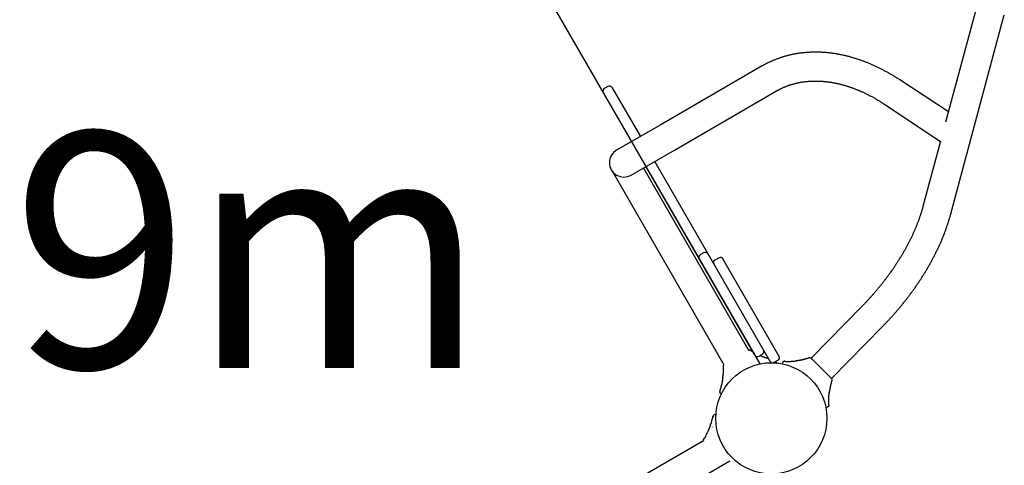
# Model space of a CAD drawing. Extents: x 1199 to 13589, y 4369 to 17981.
# Drawn here: x 7483 to 8634, y 9047 to 9568 of the extents above; entities that cross this region are included whole.
import ezdxf

# ---------------------------------------------------------------- set-up
doc = ezdxf.new("R2010")
doc.units = 0
doc.layers.add('LAYER01', color=7, linetype='Continuous')
doc.styles.add('ARIAL', font='arial.ttf')

msp = doc.modelspace()

# ---------------------------------------------------------------- linework, layer by layer
at = {"layer": 'LAYER01', "color": 7, "linetype": 'Continuous'}
for p, q in [((7864.6, 10003.4), (8348.2, 9165.7)), ((8601.7, 9582.3), (8565.6, 9448.2)), ((8571.6, 9340.9), (8634.2, 9573.5)), ((8351, 9513.8), (8231.6, 9444.8)), ((8170.4, 9489.7), (8166.9, 9487.7)), ((8175.8, 9488.3), (8208.6, 9431.5)), ((8568.8, 9460.1), (8512.1, 9497.5)), ((8198.2, 9425.5), (8165.4, 9482.3)), ((8248.4, 9415.6), (8367.9, 9484.6)), ((8493.5, 9469.4), (8559.7, 9425.7)), ((8231.6, 9444.8), (8180.9, 9415.5)), ((8559.6, 9425.8), (8539.1, 9349.6)), ((8197.7, 9386.3), (8248.4, 9415.6)), ((8342.1, 9176.2), (8215, 9396.3)), ((8360.5, 9168.4), (8225.4, 9402.3)), ((8176, 9390.6), (8306.3, 9164.8)), ((8335.3, 9181.5), (8212.2, 9394.7)), ((8282.5, 9295.6), (8279, 9293.6)), ((8300.8, 9289.8), (8295.6, 9286.8)), ((8305, 9288.5), (8304.9, 9288.7)), ((8370.9, 9174.4), (8305, 9288.5)), ((8467.8, 9233), (8408.2, 9172.4)), ((8432.3, 9148.8), (8491.8, 9209.4)), ((8351, 9176.8), (8347.6, 9174.8)), ((8369.8, 9170.3), (8364.6, 9167.3)), ((8366, 9168.1), (8366.8, 9167.9)), ((8368.2, 9166.7), (8368.1, 9166.7)), ((8377.4, 9168.7), (8377.4, 9168.7)), ((8377.5, 9168.8), (8378.7, 9168.7)), ((8391.3, 9169.3), (8390.9, 9169.3)), ((8301.8, 9135.2), (8301.5, 9134.4)), ((8301.7, 9134.9), (8301.5, 9134.4)), ((8301.7, 9135.1), (8301.6, 9134.8)), ((8301.8, 9135.4), (8301.7, 9135.1)), ((8429.5, 9131.8), (8429.4, 9131.4)), ((8429.2, 9118), (8429.1, 9119.1)), ((8429.1, 9117.9), (8429.1, 9117.9)), ((8293.3, 9103.9), (8293.2, 9103.2)), ((8293.5, 9104.5), (8293.5, 9104.3)), ((8295.6, 9106.6), (8295.6, 9106.6)), ((8293.1, 9092), (8293.1, 9092.1)), ((8282.3, 9075.7), (8175.8, 9014.3)), ((8287.8, 9080.4), (8287.9, 9080.5)), ((8313.3, 9052.1), (7481.2, 8571.7)), ((8318.7, 9047.7), (8318.7, 9047.8))]:
    msp.add_line(p, q, dxfattribs=at)
at = {"layer": 'LAYER01'}
for p, q in [((8375, 9167.3), (8374.4, 9165.9)), ((8432.3, 9148.8), (8408.2, 9172.4)), ((8304.9, 9149.8), (8305.2, 9152)), ((8302.2, 9131.4), (8303.4, 9130.7)), ((8427.8, 9115.5), (8425.7, 9114))]:
    msp.add_line(p, q, dxfattribs=at)
at = {"layer": 'LAYER01', "color": 7, "linetype": 'Continuous'}
for points in [[(8512.1, 9497.5), (8511.5, 9497.9), (8511, 9498.2), (8510.4, 9498.6), (8509.8, 9499), (8509.3, 9499.4), (8508.7, 9499.7), (8508.1, 9500.1), (8507.5, 9500.5), (8506.8, 9500.9), (8506.2, 9501.3), (8505.5, 9501.7), (8504.8, 9502.1), (8504.1, 9502.5), (8503.4, 9503), (8502.7, 9503.4), (8501.9, 9503.8), (8501.2, 9504.3), (8500.4, 9504.7), (8499.6, 9505.2), (8498.8, 9505.6), (8498, 9506.1), (8497.2, 9506.6), (8496.4, 9507), (8495.5, 9507.5), (8494.7, 9507.9), (8493.9, 9508.3), (8493.1, 9508.8), (8492.2, 9509.2), (8491.4, 9509.6), (8490.6, 9510.1), (8489.7, 9510.5), (8488.9, 9510.9), (8488.1, 9511.3), (8487.2, 9511.7), (8486.4, 9512.1), (8485.6, 9512.5), (8484.7, 9512.9), (8483.9, 9513.3), (8483.1, 9513.7), (8482.2, 9514.1), (8481.4, 9514.5), (8480.5, 9514.8), (8479.7, 9515.2), (8478.9, 9515.6), (8478, 9515.9), (8477.2, 9516.3), (8476.3, 9516.6), (8475.5, 9517), (8474.7, 9517.3), (8473.8, 9517.7), (8473, 9518), (8472.1, 9518.3), (8471.3, 9518.7), (8470.4, 9519), (8469.6, 9519.3), (8468.8, 9519.6), (8467.9, 9519.9), (8467.1, 9520.2), (8466.2, 9520.5), (8465.4, 9520.8), (8464.5, 9521.1), (8463.7, 9521.4), (8462.8, 9521.7), (8462, 9521.9), (8461.1, 9522.2), (8460.3, 9522.5), (8459.5, 9522.7), (8458.6, 9523), (8457.8, 9523.2), (8456.9, 9523.5), (8456.1, 9523.7), (8455.2, 9524), (8454.4, 9524.2), (8453.5, 9524.4), (8452.7, 9524.7), (8451.8, 9524.9), (8451, 9525.1), (8450.1, 9525.3), (8449.3, 9525.5), (8448.5, 9525.7), (8447.6, 9525.9), (8446.8, 9526.1), (8445.9, 9526.3), (8445.1, 9526.5), (8444.2, 9526.7), (8443.4, 9526.8), (8442.6, 9527), (8441.7, 9527.2), (8440.9, 9527.3), (8440, 9527.5), (8439.2, 9527.6), (8438.3, 9527.8), (8437.5, 9527.9), (8436.7, 9528.1), (8435.8, 9528.2), (8435, 9528.3), (8434.1, 9528.4), (8433.3, 9528.5), (8432.5, 9528.7), (8431.6, 9528.8), (8430.8, 9528.9), (8430, 9529), (8429.1, 9529.1), (8428.3, 9529.2), (8427.5, 9529.2), (8426.6, 9529.3), (8425.8, 9529.4), (8425, 9529.5), (8424.1, 9529.5), (8423.3, 9529.6), (8422.5, 9529.6), (8421.7, 9529.7), (8420.8, 9529.7), (8420, 9529.8), (8419.2, 9529.8), (8418.4, 9529.8), (8417.5, 9529.9), (8416.7, 9529.9), (8415.9, 9529.9), (8415.1, 9529.9), (8414.3, 9529.9), (8413.5, 9529.9), (8412.6, 9529.9), (8411.8, 9529.9), (8411, 9529.9), (8410.2, 9529.9), (8409.4, 9529.9), (8408.6, 9529.8), (8407.8, 9529.8), (8407, 9529.8), (8406.2, 9529.7), (8405.4, 9529.7), (8404.5, 9529.6), (8403.7, 9529.6), (8402.9, 9529.5), (8402.1, 9529.5), (8401.3, 9529.4), (8400.6, 9529.3), (8399.8, 9529.3), (8399, 9529.2), (8398.2, 9529.1), (8397.4, 9529), (8396.6, 9528.9), (8395.8, 9528.8), (8395, 9528.7), (8394.2, 9528.6), (8393.5, 9528.5), (8392.7, 9528.3), (8391.9, 9528.2), (8391.1, 9528.1), (8390.3, 9528), (8389.6, 9527.8), (8388.8, 9527.7), (8388, 9527.5), (8387.3, 9527.4), (8386.5, 9527.2), (8385.7, 9527.1), (8385, 9526.9), (8384.2, 9526.7), (8383.4, 9526.5), (8382.7, 9526.4), (8381.9, 9526.2), (8381.2, 9526), (8380.4, 9525.8), (8379.7, 9525.6), (8378.9, 9525.4), (8378.2, 9525.2), (8377.4, 9525), (8376.7, 9524.8), (8375.9, 9524.5), (8375.2, 9524.3), (8374.5, 9524.1), (8373.7, 9523.8), (8373, 9523.6), (8372.3, 9523.4), (8371.5, 9523.1), (8370.8, 9522.9), (8370.1, 9522.6), (8369.4, 9522.3), (8368.7, 9522.1), (8367.9, 9521.8), (8367.2, 9521.5), (8366.5, 9521.2), (8365.8, 9521), (8365.1, 9520.7), (8364.4, 9520.4), (8363.7, 9520.1), (8363, 9519.8), (8362.3, 9519.5), (8361.6, 9519.2), (8360.9, 9518.9), (8360.3, 9518.6), (8359.6, 9518.3), (8359, 9518), (8358.4, 9517.7), (8357.7, 9517.4), (8357.1, 9517.1), (8356.5, 9516.8), (8355.9, 9516.5), (8355.4, 9516.1), (8354.8, 9515.8), (8354.2, 9515.5), (8353.7, 9515.2), (8353.1, 9515), (8352.6, 9514.7), (8352.1, 9514.4), (8351.5, 9514.1), (8351, 9513.8)], [(8367.9, 9484.6), (8368.2, 9484.8), (8368.6, 9485), (8369, 9485.2), (8369.3, 9485.4), (8369.7, 9485.6), (8370.1, 9485.8), (8370.5, 9486), (8370.9, 9486.3), (8371.4, 9486.5), (8371.8, 9486.7), (8372.2, 9486.9), (8372.7, 9487.2), (8373.2, 9487.4), (8373.7, 9487.6), (8374.2, 9487.9), (8374.7, 9488.1), (8375.3, 9488.4), (8375.8, 9488.6), (8376.4, 9488.9), (8377, 9489.1), (8377.6, 9489.4), (8378.1, 9489.6), (8378.7, 9489.8), (8379.3, 9490.1), (8379.9, 9490.3), (8380.5, 9490.5), (8381.2, 9490.8), (8381.8, 9491), (8382.4, 9491.2), (8383, 9491.4), (8383.6, 9491.6), (8384.2, 9491.8), (8384.8, 9492), (8385.5, 9492.2), (8386.1, 9492.4), (8386.7, 9492.6), (8387.3, 9492.7), (8388, 9492.9), (8388.6, 9493.1), (8389.2, 9493.3), (8389.9, 9493.4), (8390.5, 9493.6), (8391.1, 9493.7), (8391.8, 9493.9), (8392.4, 9494), (8393.1, 9494.2), (8393.7, 9494.3), (8394.4, 9494.4), (8395, 9494.5), (8395.7, 9494.7), (8396.3, 9494.8), (8397, 9494.9), (8397.6, 9495), (8398.3, 9495.1), (8398.9, 9495.2), (8399.6, 9495.3), (8400.2, 9495.4), (8400.9, 9495.5), (8401.6, 9495.6), (8402.2, 9495.6), (8402.9, 9495.7), (8403.6, 9495.8), (8404.2, 9495.8), (8404.9, 9495.9), (8405.6, 9495.9), (8406.3, 9496), (8406.9, 9496), (8407.6, 9496.1), (8408.3, 9496.1), (8409, 9496.1), (8409.7, 9496.2), (8410.3, 9496.2), (8411, 9496.2), (8411.7, 9496.2), (8412.4, 9496.2), (8413.1, 9496.2), (8413.8, 9496.2), (8414.5, 9496.2), (8415.1, 9496.2), (8415.8, 9496.2), (8416.5, 9496.2), (8417.2, 9496.2), (8417.9, 9496.1), (8418.6, 9496.1), (8419.3, 9496.1), (8420, 9496), (8420.7, 9496), (8421.4, 9495.9), (8422.1, 9495.9), (8422.8, 9495.8), (8423.5, 9495.8), (8424.2, 9495.7), (8424.9, 9495.6), (8425.6, 9495.5), (8426.3, 9495.5), (8427, 9495.4), (8427.8, 9495.3), (8428.5, 9495.2), (8429.2, 9495.1), (8429.9, 9495), (8430.6, 9494.9), (8431.3, 9494.8), (8432, 9494.7), (8432.7, 9494.5), (8433.5, 9494.4), (8434.2, 9494.3), (8434.9, 9494.2), (8435.6, 9494), (8436.3, 9493.9), (8437, 9493.7), (8437.8, 9493.6), (8438.5, 9493.4), (8439.2, 9493.3), (8439.9, 9493.1), (8440.6, 9492.9), (8441.4, 9492.8), (8442.1, 9492.6), (8442.8, 9492.4), (8443.5, 9492.2), (8444.3, 9492), (8445, 9491.8), (8445.7, 9491.6), (8446.4, 9491.4), (8447.2, 9491.2), (8447.9, 9491), (8448.6, 9490.8), (8449.3, 9490.6), (8450.1, 9490.4), (8450.8, 9490.1), (8451.5, 9489.9), (8452.2, 9489.7), (8453, 9489.4), (8453.7, 9489.2), (8454.4, 9488.9), (8455.2, 9488.7), (8455.9, 9488.4), (8456.6, 9488.2), (8457.3, 9487.9), (8458.1, 9487.6), (8458.8, 9487.4), (8459.5, 9487.1), (8460.3, 9486.8), (8461, 9486.5), (8461.7, 9486.2), (8462.5, 9485.9), (8463.2, 9485.6), (8463.9, 9485.3), (8464.7, 9485), (8465.4, 9484.7), (8466.1, 9484.4), (8466.8, 9484.1), (8467.6, 9483.7), (8468.3, 9483.4), (8469, 9483.1), (8469.8, 9482.7), (8470.5, 9482.4), (8471.2, 9482), (8472, 9481.7), (8472.7, 9481.3), (8473.4, 9481), (8474.1, 9480.6), (8474.9, 9480.2), (8475.6, 9479.9), (8476.3, 9479.5), (8477, 9479.1), (8477.8, 9478.7), (8478.5, 9478.4), (8479.2, 9478), (8480, 9477.6), (8480.7, 9477.2), (8481.4, 9476.8), (8482.1, 9476.4), (8482.8, 9476), (8483.5, 9475.6), (8484.2, 9475.2), (8484.9, 9474.8), (8485.5, 9474.4), (8486.1, 9474), (8486.8, 9473.7), (8487.4, 9473.3), (8488, 9472.9), (8488.5, 9472.6), (8489.1, 9472.2), (8489.6, 9471.9), (8490.1, 9471.6), (8490.6, 9471.2), (8491.1, 9470.9), (8491.6, 9470.6), (8492.1, 9470.3), (8492.6, 9470), (8493.1, 9469.7), (8493.5, 9469.4)], [(8539.1, 9349.6), (8538.9, 9349.1), (8538.8, 9348.6), (8538.7, 9348.2), (8538.5, 9347.7), (8538.4, 9347.1), (8538.2, 9346.6), (8538.1, 9346.1), (8537.9, 9345.6), (8537.8, 9345), (8537.6, 9344.4), (8537.4, 9343.8), (8537.2, 9343.2), (8537, 9342.6), (8536.8, 9342), (8536.6, 9341.3), (8536.4, 9340.7), (8536.2, 9340), (8536, 9339.3), (8535.7, 9338.6), (8535.5, 9337.9), (8535.2, 9337.2), (8535, 9336.4), (8534.7, 9335.7), (8534.5, 9335), (8534.2, 9334.2), (8533.9, 9333.5), (8533.7, 9332.7), (8533.4, 9332), (8533.1, 9331.2), (8532.8, 9330.5), (8532.5, 9329.8), (8532.2, 9329), (8531.9, 9328.3), (8531.6, 9327.5), (8531.3, 9326.8), (8531, 9326), (8530.7, 9325.3), (8530.4, 9324.5), (8530.1, 9323.8), (8529.8, 9323), (8529.4, 9322.3), (8529.1, 9321.5), (8528.8, 9320.7), (8528.4, 9320), (8528.1, 9319.2), (8527.8, 9318.5), (8527.4, 9317.7), (8527.1, 9317), (8526.7, 9316.2), (8526.4, 9315.4), (8526, 9314.7), (8525.6, 9313.9), (8525.3, 9313.2), (8524.9, 9312.4), (8524.5, 9311.6), (8524.1, 9310.9), (8523.8, 9310.1), (8523.4, 9309.3), (8523, 9308.6), (8522.6, 9307.8), (8522.2, 9307.1), (8521.8, 9306.3), (8521.4, 9305.5), (8521, 9304.8), (8520.6, 9304), (8520.2, 9303.2), (8519.8, 9302.5), (8519.4, 9301.7), (8518.9, 9300.9), (8518.5, 9300.2), (8518.1, 9299.4), (8517.7, 9298.6), (8517.2, 9297.9), (8516.8, 9297.1), (8516.4, 9296.3), (8515.9, 9295.6), (8515.5, 9294.8), (8515, 9294), (8514.6, 9293.3), (8514.1, 9292.5), (8513.6, 9291.8), (8513.2, 9291), (8512.7, 9290.2), (8512.2, 9289.5), (8511.8, 9288.7), (8511.3, 9287.9), (8510.8, 9287.2), (8510.3, 9286.4), (8509.9, 9285.6), (8509.4, 9284.9), (8508.9, 9284.1), (8508.4, 9283.4), (8507.9, 9282.6), (8507.4, 9281.8), (8506.9, 9281.1), (8506.4, 9280.3), (8505.9, 9279.6), (8505.4, 9278.8), (8504.9, 9278), (8504.3, 9277.3), (8503.8, 9276.5), (8503.3, 9275.8), (8502.8, 9275), (8502.2, 9274.3), (8501.7, 9273.5), (8501.2, 9272.7), (8500.6, 9272), (8500.1, 9271.2), (8499.6, 9270.5), (8499, 9269.7), (8498.5, 9269), (8497.9, 9268.2), (8497.4, 9267.5), (8496.8, 9266.8), (8496.2, 9266), (8495.7, 9265.3), (8495.1, 9264.5), (8494.5, 9263.8), (8494, 9263), (8493.4, 9262.3), (8492.8, 9261.5), (8492.2, 9260.8), (8491.7, 9260.1), (8491.1, 9259.3), (8490.5, 9258.6), (8489.9, 9257.9), (8489.3, 9257.1), (8488.7, 9256.4), (8488.1, 9255.7), (8487.5, 9254.9), (8486.9, 9254.2), (8486.3, 9253.5), (8485.7, 9252.8), (8485.1, 9252), (8484.5, 9251.3), (8483.9, 9250.6), (8483.3, 9249.9), (8482.6, 9249.2), (8482, 9248.4), (8481.4, 9247.7), (8480.8, 9247), (8480.2, 9246.3), (8479.5, 9245.6), (8478.9, 9244.9), (8478.3, 9244.2), (8477.7, 9243.5), (8477, 9242.8), (8476.4, 9242.1), (8475.8, 9241.5), (8475.2, 9240.8), (8474.6, 9240.2), (8474.1, 9239.6), (8473.6, 9239), (8473, 9238.5), (8472.5, 9237.9), (8472.1, 9237.4), (8471.6, 9237), (8471.2, 9236.5), (8470.8, 9236.1), (8470.4, 9235.7), (8470, 9235.3), (8469.6, 9234.9), (8469.3, 9234.6), (8469, 9234.2), (8468.7, 9233.9), (8468.4, 9233.6), (8468.1, 9233.3), (8467.8, 9233)], [(8491.8, 9209.4), (8492.3, 9209.9), (8492.8, 9210.4), (8493.3, 9210.9), (8493.8, 9211.4), (8494.3, 9212), (8494.9, 9212.5), (8495.4, 9213.1), (8495.9, 9213.6), (8496.5, 9214.2), (8497, 9214.8), (8497.6, 9215.4), (8498.2, 9216), (8498.8, 9216.7), (8499.4, 9217.3), (8500, 9218), (8500.7, 9218.7), (8501.3, 9219.4), (8502, 9220.2), (8502.7, 9220.9), (8503.3, 9221.6), (8504, 9222.4), (8504.7, 9223.2), (8505.4, 9223.9), (8506, 9224.7), (8506.7, 9225.5), (8507.4, 9226.2), (8508.1, 9227), (8508.7, 9227.8), (8509.4, 9228.6), (8510.1, 9229.4), (8510.7, 9230.2), (8511.4, 9230.9), (8512.1, 9231.7), (8512.7, 9232.5), (8513.4, 9233.3), (8514, 9234.1), (8514.7, 9234.9), (8515.3, 9235.7), (8516, 9236.5), (8516.6, 9237.3), (8517.2, 9238.1), (8517.9, 9238.9), (8518.5, 9239.7), (8519.1, 9240.5), (8519.8, 9241.3), (8520.4, 9242.1), (8521, 9242.9), (8521.6, 9243.7), (8522.2, 9244.5), (8522.9, 9245.3), (8523.5, 9246.2), (8524.1, 9247), (8524.7, 9247.8), (8525.3, 9248.6), (8525.9, 9249.4), (8526.5, 9250.2), (8527.1, 9251.1), (8527.7, 9251.9), (8528.3, 9252.7), (8528.9, 9253.5), (8529.4, 9254.4), (8530, 9255.2), (8530.6, 9256), (8531.2, 9256.8), (8531.7, 9257.7), (8532.3, 9258.5), (8532.9, 9259.3), (8533.4, 9260.2), (8534, 9261), (8534.6, 9261.8), (8535.1, 9262.7), (8535.7, 9263.5), (8536.2, 9264.3), (8536.8, 9265.2), (8537.3, 9266), (8537.8, 9266.8), (8538.4, 9267.7), (8538.9, 9268.5), (8539.4, 9269.4), (8540, 9270.2), (8540.5, 9271), (8541, 9271.9), (8541.5, 9272.7), (8542, 9273.6), (8542.5, 9274.4), (8543.1, 9275.3), (8543.6, 9276.1), (8544.1, 9277), (8544.6, 9277.8), (8545, 9278.6), (8545.5, 9279.5), (8546, 9280.3), (8546.5, 9281.2), (8547, 9282), (8547.5, 9282.9), (8547.9, 9283.7), (8548.4, 9284.6), (8548.9, 9285.4), (8549.4, 9286.3), (8549.8, 9287.2), (8550.3, 9288), (8550.7, 9288.9), (8551.2, 9289.7), (8551.6, 9290.6), (8552.1, 9291.4), (8552.5, 9292.3), (8552.9, 9293.1), (8553.4, 9294), (8553.8, 9294.8), (8554.2, 9295.7), (8554.7, 9296.6), (8555.1, 9297.4), (8555.5, 9298.3), (8555.9, 9299.1), (8556.3, 9300), (8556.7, 9300.8), (8557.1, 9301.7), (8557.5, 9302.6), (8557.9, 9303.4), (8558.3, 9304.3), (8558.7, 9305.1), (8559.1, 9306), (8559.5, 9306.8), (8559.9, 9307.7), (8560.2, 9308.6), (8560.6, 9309.4), (8561, 9310.3), (8561.3, 9311.1), (8561.7, 9312), (8562, 9312.8), (8562.4, 9313.7), (8562.7, 9314.5), (8563.1, 9315.4), (8563.4, 9316.3), (8563.8, 9317.1), (8564.1, 9318), (8564.4, 9318.8), (8564.7, 9319.7), (8565.1, 9320.5), (8565.4, 9321.4), (8565.7, 9322.2), (8566, 9323.1), (8566.3, 9323.9), (8566.6, 9324.8), (8566.9, 9325.7), (8567.2, 9326.5), (8567.5, 9327.3), (8567.8, 9328.2), (8568.1, 9329), (8568.3, 9329.8), (8568.6, 9330.6), (8568.8, 9331.4), (8569.1, 9332.1), (8569.3, 9332.8), (8569.5, 9333.6), (8569.7, 9334.2), (8569.9, 9334.9), (8570.1, 9335.5), (8570.3, 9336.1), (8570.5, 9336.7), (8570.6, 9337.3), (8570.8, 9337.8), (8570.9, 9338.4), (8571.1, 9338.9), (8571.2, 9339.4), (8571.4, 9339.9), (8571.5, 9340.4), (8571.6, 9340.9)], [(8335.6, 9181.6), (8335.6, 9181.6), (8335.5, 9181.6), (8335.5, 9181.6), (8335.5, 9181.6), (8335.4, 9181.6), (8335.4, 9181.6), (8335.4, 9181.6), (8335.3, 9181.5), (8335.3, 9181.5), (8335.3, 9181.5), (8335.2, 9181.5), (8335.2, 9181.5), (8335.2, 9181.5), (8335.1, 9181.4), (8335.1, 9181.4), (8335, 9181.4)], [(8340.1, 9179.8), (8340, 9179.8), (8339.9, 9179.8), (8339.9, 9179.9), (8339.8, 9179.9), (8339.7, 9180), (8339.7, 9180), (8339.6, 9180.1), (8339.5, 9180.1), (8339.4, 9180.1), (8339.4, 9180.2), (8339.3, 9180.3), (8339.2, 9180.3), (8339.1, 9180.4), (8339, 9180.4), (8338.9, 9180.5), (8338.8, 9180.6), (8338.7, 9180.6), (8338.6, 9180.7), (8338.5, 9180.8), (8338.4, 9180.8), (8338.2, 9180.9), (8338.1, 9181), (8338, 9181.1), (8337.9, 9181.1), (8337.8, 9181.2), (8337.6, 9181.3), (8337.5, 9181.4), (8337.4, 9181.4), (8337.3, 9181.5), (8337.2, 9181.6), (8337, 9181.6), (8336.9, 9181.7), (8336.8, 9181.7), (8336.7, 9181.7), (8336.5, 9181.7), (8336.4, 9181.8), (8336.3, 9181.8), (8336.2, 9181.8), (8336.1, 9181.7), (8336, 9181.7), (8335.9, 9181.7), (8335.8, 9181.7), (8335.7, 9181.6), (8335.6, 9181.6), (8335.5, 9181.6), (8335.4, 9181.5), (8335.3, 9181.5), (8335.2, 9181.4)], [(8358.5, 9171.8), (8358.4, 9171.8), (8358.2, 9171.9), (8358.1, 9171.9), (8357.9, 9172), (8357.8, 9172), (8357.6, 9172), (8357.5, 9172.1), (8357.3, 9172.1), (8357.1, 9172.2), (8356.9, 9172.3), (8356.7, 9172.3), (8356.4, 9172.4), (8356.2, 9172.5), (8355.9, 9172.6), (8355.7, 9172.7), (8355.4, 9172.7), (8355.1, 9172.8), (8354.8, 9172.9), (8354.5, 9173), (8354.3, 9173.1), (8354, 9173.2), (8353.7, 9173.4), (8353.4, 9173.5), (8353.1, 9173.6), (8352.8, 9173.7), (8352.6, 9173.7), (8352.4, 9173.8), (8352.1, 9173.9), (8351.9, 9174), (8351.7, 9174.1), (8351.5, 9174.2), (8351.4, 9174.2), (8351.2, 9174.3), (8351, 9174.3), (8350.9, 9174.4), (8350.8, 9174.5), (8350.6, 9174.5), (8350.5, 9174.6), (8350.3, 9174.6), (8350.2, 9174.7), (8350, 9174.8), (8349.8, 9174.9), (8349.6, 9174.9), (8349.4, 9175), (8349.2, 9175.1), (8349, 9175.2), (8348.8, 9175.3), (8348.6, 9175.4)], [(8366.3, 9168), (8366.3, 9168), (8366.3, 9168.1), (8366.3, 9168.1), (8366.3, 9168.1), (8366.3, 9168.1), (8366.3, 9168.2), (8366.3, 9168.2), (8366.3, 9168.2), (8366.3, 9168.2), (8366.3, 9168.2), (8366.3, 9168.3), (8366.3, 9168.3), (8366.3, 9168.3), (8366.3, 9168.3), (8366.3, 9168.4), (8366.3, 9168.4)], [(8367.2, 9167.9), (8367.2, 9167.9), (8367.2, 9167.9), (8367.2, 9167.9), (8367.2, 9167.9), (8367.2, 9167.9), (8367.2, 9167.9), (8367.2, 9167.9), (8367.2, 9167.9), (8367.2, 9167.9), (8367.2, 9167.9), (8367.2, 9167.9), (8367.2, 9167.9), (8367.1, 9167.9), (8367.1, 9167.9), (8367.1, 9167.9), (8367.1, 9167.9), (8367.1, 9167.9), (8367.1, 9167.9), (8367.1, 9167.9), (8367.1, 9167.9), (8367, 9167.9), (8367, 9167.9), (8367, 9167.9), (8367, 9167.9), (8367, 9167.9), (8367, 9167.9), (8366.9, 9167.9), (8366.9, 9167.9), (8366.9, 9167.9), (8366.9, 9167.9), (8366.8, 9167.9), (8366.8, 9167.9)], [(8367.4, 9167.8), (8367.4, 9167.8), (8367.3, 9167.8), (8367.3, 9167.8), (8367.3, 9167.8), (8367.3, 9167.8), (8367.3, 9167.8), (8367.3, 9167.8), (8367.3, 9167.8), (8367.3, 9167.8), (8367.3, 9167.8), (8367.3, 9167.8), (8367.3, 9167.8), (8367.3, 9167.9), (8367.3, 9167.9), (8367.3, 9167.9), (8367.2, 9167.9), (8367.2, 9167.9), (8367.2, 9167.9), (8367.1, 9167.9), (8367.1, 9167.9), (8367, 9167.9), (8366.9, 9167.9), (8366.9, 9167.9), (8366.8, 9167.9)], [(8367, 9167.9), (8367, 9167.9), (8367, 9167.9), (8367, 9167.9), (8367, 9167.9), (8367.1, 9167.9), (8367.1, 9167.9), (8367.1, 9167.9), (8367.1, 9167.9), (8367.1, 9167.9), (8367.1, 9167.9), (8367.1, 9167.9), (8367.1, 9167.9), (8367.1, 9167.9), (8367.2, 9167.9), (8367.2, 9167.9), (8367.2, 9167.9)], [(8368, 9166.7), (8368, 9166.7), (8368.1, 9166.7), (8368.1, 9166.8), (8368.1, 9166.8), (8368.1, 9166.8), (8368.1, 9166.9), (8368.1, 9166.9), (8368.1, 9166.9), (8368.1, 9167), (8368.1, 9167), (8368.1, 9167), (8368.1, 9167.1), (8368.1, 9167.1), (8368, 9167.1), (8368, 9167.2), (8368, 9167.2), (8368, 9167.2), (8368, 9167.3), (8368, 9167.3), (8368, 9167.3), (8368, 9167.3), (8367.9, 9167.4), (8367.9, 9167.4), (8367.9, 9167.4), (8367.9, 9167.5), (8367.9, 9167.5), (8367.9, 9167.5), (8367.8, 9167.5), (8367.8, 9167.6), (8367.8, 9167.6), (8367.8, 9167.6), (8367.8, 9167.6), (8367.7, 9167.6), (8367.7, 9167.6), (8367.7, 9167.7), (8367.7, 9167.7), (8367.7, 9167.7), (8367.6, 9167.7), (8367.6, 9167.7), (8367.6, 9167.7), (8367.6, 9167.7), (8367.6, 9167.8), (8367.6, 9167.8), (8367.5, 9167.8), (8367.5, 9167.8), (8367.5, 9167.8), (8367.5, 9167.8), (8367.5, 9167.8), (8367.5, 9167.8), (8367.4, 9167.8), (8367.4, 9167.8), (8367.4, 9167.8), (8367.4, 9167.8), (8367.4, 9167.8), (8367.4, 9167.8), (8367.4, 9167.8)], [(8377.5, 9168.8), (8377.5, 9168.8), (8377.5, 9168.8), (8377.4, 9168.8), (8377.4, 9168.8), (8377.4, 9168.8), (8377.4, 9168.8), (8377.4, 9168.8), (8377.3, 9168.8), (8377.3, 9168.8), (8377.3, 9168.8), (8377.3, 9168.8), (8377.3, 9168.8), (8377.2, 9168.8), (8377.2, 9168.8), (8377.2, 9168.8), (8377.2, 9168.8), (8377.1, 9168.8), (8377.1, 9168.8), (8377.1, 9168.8), (8377, 9168.8), (8377, 9168.8), (8376.9, 9168.8), (8376.9, 9168.8), (8376.9, 9168.7), (8376.8, 9168.7), (8376.8, 9168.7), (8376.7, 9168.7), (8376.7, 9168.7), (8376.6, 9168.7), (8376.6, 9168.7), (8376.5, 9168.7), (8376.4, 9168.6), (8376.4, 9168.6), (8376.3, 9168.6), (8376.3, 9168.6), (8376.2, 9168.6), (8376.1, 9168.5), (8376.1, 9168.5), (8376, 9168.5), (8376, 9168.4), (8375.9, 9168.4), (8375.8, 9168.3), (8375.8, 9168.3), (8375.7, 9168.2), (8375.6, 9168.2), (8375.6, 9168.1), (8375.5, 9168.1), (8375.5, 9168), (8375.4, 9168), (8375.4, 9167.9), (8375.3, 9167.9), (8375.3, 9167.8), (8375.2, 9167.8), (8375.2, 9167.7), (8375.2, 9167.7), (8375.1, 9167.7), (8375.1, 9167.6), (8375.1, 9167.6), (8375.1, 9167.5), (8375.1, 9167.5), (8375, 9167.4), (8375, 9167.4), (8375, 9167.4), (8375, 9167.3)], [(8378.7, 9168.7), (8378.7, 9168.7), (8378.7, 9168.7), (8378.7, 9168.7), (8378.7, 9168.7), (8378.7, 9168.7), (8378.7, 9168.7), (8378.7, 9168.7), (8378.7, 9168.7), (8378.7, 9168.7), (8378.7, 9168.7), (8378.7, 9168.7), (8378.7, 9168.7), (8378.7, 9168.7), (8378.7, 9168.7), (8378.7, 9168.7), (8378.7, 9168.7), (8378.7, 9168.7), (8378.7, 9168.7), (8378.7, 9168.7), (8378.8, 9168.7), (8378.8, 9168.7), (8378.8, 9168.7), (8378.8, 9168.7), (8378.8, 9168.7), (8378.9, 9168.7), (8378.9, 9168.7), (8378.9, 9168.7), (8379, 9168.7), (8379, 9168.7), (8379.1, 9168.7), (8379.1, 9168.7), (8379.2, 9168.7), (8379.2, 9168.7), (8379.3, 9168.7), (8379.4, 9168.7), (8379.5, 9168.7), (8379.5, 9168.7), (8379.6, 9168.7), (8379.7, 9168.7), (8379.8, 9168.7), (8379.9, 9168.7), (8380.1, 9168.7), (8380.2, 9168.7), (8380.3, 9168.7), (8380.5, 9168.7), (8380.6, 9168.7), (8380.8, 9168.7), (8380.9, 9168.7), (8381.1, 9168.7), (8381.2, 9168.7), (8381.4, 9168.7), (8381.6, 9168.7), (8381.8, 9168.7), (8382, 9168.7), (8382.2, 9168.7), (8382.4, 9168.7), (8382.6, 9168.7), (8382.8, 9168.7), (8383, 9168.7), (8383.3, 9168.7), (8383.5, 9168.7), (8383.7, 9168.7), (8384, 9168.7), (8384.3, 9168.7), (8384.5, 9168.7), (8384.8, 9168.7), (8385.1, 9168.8), (8385.4, 9168.8), (8385.7, 9168.8), (8386.1, 9168.8), (8386.5, 9168.9), (8387, 9168.9), (8387.5, 9168.9), (8388, 9169), (8388.6, 9169), (8389.2, 9169.1), (8389.8, 9169.2), (8390.4, 9169.2), (8391.1, 9169.3), (8391.7, 9169.4)], [(8408.5, 9172.1), (8408.4, 9172.2), (8408.3, 9172.3), (8408.2, 9172.3), (8408.1, 9172.4), (8408.1, 9172.5), (8408, 9172.5), (8407.9, 9172.6), (8407.8, 9172.6), (8407.7, 9172.7), (8407.7, 9172.7), (8407.6, 9172.8), (8407.5, 9172.8), (8407.5, 9172.8), (8407.4, 9172.8), (8407.3, 9172.9), (8407.3, 9172.9), (8407.2, 9172.9), (8407.2, 9172.9), (8407.1, 9172.9), (8407, 9172.9), (8407, 9172.9), (8406.9, 9172.9), (8406.9, 9172.9), (8406.8, 9172.9), (8406.8, 9172.9), (8406.7, 9172.9), (8406.7, 9172.8), (8406.6, 9172.8), (8406.6, 9172.8), (8406.6, 9172.8), (8406.5, 9172.8), (8406.5, 9172.8), (8406.5, 9172.8), (8406.4, 9172.8), (8406.4, 9172.8), (8406.4, 9172.8), (8406.3, 9172.8), (8406.3, 9172.7), (8406.3, 9172.7), (8406.2, 9172.7), (8406.2, 9172.7), (8406.2, 9172.7), (8406.1, 9172.7), (8406.1, 9172.7), (8406, 9172.7), (8406, 9172.7), (8406, 9172.7), (8405.9, 9172.6), (8405.9, 9172.6), (8405.8, 9172.6), (8405.8, 9172.6), (8405.7, 9172.6), (8405.6, 9172.6), (8405.5, 9172.5), (8405.5, 9172.5), (8405.4, 9172.5), (8405.3, 9172.4), (8405.2, 9172.4), (8405.1, 9172.4), (8405, 9172.3), (8404.9, 9172.3), (8404.7, 9172.3), (8404.6, 9172.2), (8404.5, 9172.2), (8404.4, 9172.2), (8404.2, 9172.1), (8404.1, 9172.1), (8403.9, 9172), (8403.8, 9172), (8403.6, 9172), (8403.5, 9171.9), (8403.3, 9171.9), (8403.2, 9171.8), (8403, 9171.8), (8402.8, 9171.7), (8402.6, 9171.7), (8402.5, 9171.6), (8402.3, 9171.6), (8402.1, 9171.5), (8401.9, 9171.4), (8401.7, 9171.4), (8401.5, 9171.3), (8401.3, 9171.3), (8401.1, 9171.2), (8400.9, 9171.2), (8400.6, 9171.1), (8400.4, 9171), (8400.1, 9171), (8399.9, 9170.9), (8399.6, 9170.8), (8399.4, 9170.8), (8399.1, 9170.7), (8398.8, 9170.6), (8398.5, 9170.6), (8398.2, 9170.5), (8397.8, 9170.4), (8397.5, 9170.4), (8397.2, 9170.3), (8396.8, 9170.2), (8396.5, 9170.2), (8396.1, 9170.1), (8395.8, 9170), (8395.4, 9169.9), (8395, 9169.9), (8394.6, 9169.8), (8394.2, 9169.8), (8393.8, 9169.7), (8393.4, 9169.6), (8393, 9169.6), (8392.6, 9169.5), (8392.2, 9169.4), (8391.7, 9169.4)], [(8408.2, 9172.4), (8409.3, 9171.3)], [(8306.5, 9164.9), (8306.4, 9164.8), (8306.3, 9164.8), (8306.2, 9164.7), (8306.1, 9164.6), (8306, 9164.5), (8305.9, 9164.4), (8305.8, 9164.3), (8305.7, 9164.2), (8305.7, 9164.1), (8305.6, 9164), (8305.5, 9163.8), (8305.5, 9163.7), (8305.4, 9163.5), (8305.4, 9163.3), (8305.4, 9163.2), (8305.3, 9163), (8305.3, 9162.8), (8305.3, 9162.6), (8305.3, 9162.4), (8305.3, 9162.2), (8305.3, 9162), (8305.3, 9161.8), (8305.4, 9161.5), (8305.4, 9161.3), (8305.4, 9161.1), (8305.4, 9160.8), (8305.4, 9160.6), (8305.4, 9160.3), (8305.4, 9160), (8305.4, 9159.8), (8305.4, 9159.5), (8305.4, 9159.3), (8305.4, 9159), (8305.4, 9158.8), (8305.4, 9158.6), (8305.4, 9158.3), (8305.4, 9158.1), (8305.4, 9157.9), (8305.4, 9157.7), (8305.4, 9157.5), (8305.4, 9157.3), (8305.4, 9157.1), (8305.4, 9156.9), (8305.4, 9156.7), (8305.4, 9156.5), (8305.4, 9156.3), (8305.4, 9156.2), (8305.4, 9156), (8305.4, 9155.9), (8305.4, 9155.7), (8305.4, 9155.6), (8305.3, 9155.4), (8305.3, 9155.3), (8305.3, 9155.2), (8305.3, 9155.1), (8305.3, 9154.9), (8305.3, 9154.8), (8305.3, 9154.7), (8305.3, 9154.6), (8305.3, 9154.5), (8305.3, 9154.4), (8305.3, 9154.4), (8305.3, 9154.3), (8305.3, 9154.2), (8305.3, 9154.2), (8305.3, 9154.1), (8305.3, 9154.1), (8305.3, 9154), (8305.3, 9154), (8305.3, 9153.9), (8305.3, 9153.9), (8305.3, 9153.9), (8305.3, 9153.8), (8305.3, 9153.8), (8305.3, 9153.8), (8305.3, 9153.7), (8305.3, 9153.7), (8305.3, 9153.6), (8305.3, 9153.6), (8305.3, 9153.5), (8305.3, 9153.4), (8305.3, 9153.4), (8305.3, 9153.3), (8305.3, 9153.2), (8305.3, 9153.2), (8305.2, 9153.1), (8305.2, 9153), (8305.2, 9153), (8305.2, 9152.9), (8305.2, 9152.8), (8305.2, 9152.8), (8305.2, 9152.7), (8305.2, 9152.6), (8305.2, 9152.5), (8305.2, 9152.5), (8305.2, 9152.4), (8305.2, 9152.4), (8305.2, 9152.3), (8305.2, 9152.2), (8305.2, 9152.2), (8305.2, 9152.1), (8305.2, 9152.1), (8305.2, 9152), (8305.2, 9152)], [(8304.9, 9149.8), (8304.9, 9149.4), (8304.8, 9149.1), (8304.8, 9148.8), (8304.7, 9148.4), (8304.7, 9148.1), (8304.7, 9147.7), (8304.6, 9147.4), (8304.6, 9147.1), (8304.5, 9146.7), (8304.5, 9146.4), (8304.4, 9146), (8304.4, 9145.7), (8304.3, 9145.3), (8304.2, 9145), (8304.2, 9144.7), (8304.1, 9144.3), (8304.1, 9144), (8304, 9143.7), (8303.9, 9143.4), (8303.9, 9143), (8303.8, 9142.7), (8303.7, 9142.4), (8303.7, 9142.1), (8303.6, 9141.8), (8303.5, 9141.5), (8303.5, 9141.2), (8303.4, 9141), (8303.3, 9140.7), (8303.3, 9140.4), (8303.2, 9140.1), (8303.1, 9139.9), (8303.1, 9139.6), (8303, 9139.3), (8302.9, 9139.1), (8302.9, 9138.8), (8302.8, 9138.5), (8302.7, 9138.3), (8302.6, 9138), (8302.6, 9137.8), (8302.5, 9137.6), (8302.5, 9137.4), (8302.4, 9137.2), (8302.3, 9137), (8302.3, 9136.8), (8302.2, 9136.6), (8302.2, 9136.5), (8302.1, 9136.3), (8302.1, 9136.2), (8302.1, 9136.1), (8302, 9135.9), (8302, 9135.8), (8302, 9135.7), (8301.9, 9135.6), (8301.9, 9135.5), (8301.9, 9135.5), (8301.8, 9135.4)], [(8432, 9149), (8432, 9149), (8432.1, 9148.9), (8432.2, 9148.8), (8432.3, 9148.7), (8432.3, 9148.6), (8432.4, 9148.5), (8432.5, 9148.5), (8432.5, 9148.4), (8432.6, 9148.3), (8432.6, 9148.2), (8432.6, 9148.2), (8432.7, 9148.1), (8432.7, 9148), (8432.7, 9148), (8432.7, 9147.9), (8432.7, 9147.8), (8432.7, 9147.8), (8432.8, 9147.7), (8432.8, 9147.7), (8432.8, 9147.6), (8432.8, 9147.6), (8432.8, 9147.5), (8432.8, 9147.4), (8432.8, 9147.4), (8432.7, 9147.3), (8432.7, 9147.3), (8432.7, 9147.3), (8432.7, 9147.2), (8432.7, 9147.2), (8432.7, 9147.1), (8432.7, 9147.1), (8432.7, 9147.1), (8432.7, 9147), (8432.7, 9147), (8432.7, 9146.9), (8432.7, 9146.9), (8432.6, 9146.9), (8432.6, 9146.8), (8432.6, 9146.8), (8432.6, 9146.8), (8432.6, 9146.7), (8432.6, 9146.7), (8432.6, 9146.7), (8432.6, 9146.6), (8432.6, 9146.6), (8432.6, 9146.6), (8432.6, 9146.5), (8432.5, 9146.5), (8432.5, 9146.4), (8432.5, 9146.4), (8432.5, 9146.3), (8432.5, 9146.2), (8432.5, 9146.2), (8432.4, 9146.1), (8432.4, 9146), (8432.4, 9145.9), (8432.4, 9145.8), (8432.3, 9145.7), (8432.3, 9145.6), (8432.3, 9145.5), (8432.2, 9145.4), (8432.2, 9145.3), (8432.2, 9145.2), (8432.1, 9145), (8432.1, 9144.9), (8432.1, 9144.8), (8432, 9144.6), (8432, 9144.5), (8431.9, 9144.3), (8431.9, 9144.2), (8431.9, 9144), (8431.8, 9143.9), (8431.8, 9143.7), (8431.7, 9143.5), (8431.7, 9143.4), (8431.6, 9143.2), (8431.6, 9143), (8431.5, 9142.8), (8431.5, 9142.6), (8431.4, 9142.4), (8431.4, 9142.2), (8431.3, 9142), (8431.3, 9141.8), (8431.2, 9141.6), (8431.1, 9141.4), (8431.1, 9141.2), (8431, 9140.9), (8431, 9140.7), (8430.9, 9140.4), (8430.9, 9140.2), (8430.8, 9139.9), (8430.7, 9139.6), (8430.7, 9139.3), (8430.6, 9139), (8430.5, 9138.7), (8430.5, 9138.4), (8430.4, 9138), (8430.4, 9137.7), (8430.3, 9137.4), (8430.2, 9137), (8430.2, 9136.6), (8430.1, 9136.3), (8430, 9135.9), (8430, 9135.5), (8429.9, 9135.1), (8429.9, 9134.7), (8429.8, 9134.3), (8429.7, 9133.9), (8429.7, 9133.5), (8429.6, 9133.1), (8429.6, 9132.7), (8429.5, 9132.2)], [(8432.3, 9148.8), (8431.1, 9149.9)], [(8301.5, 9134.4), (8301.5, 9134.4), (8301.5, 9134.3), (8301.5, 9134.3), (8301.5, 9134.3), (8301.5, 9134.3), (8301.5, 9134.2), (8301.5, 9134.2), (8301.5, 9134.2), (8301.5, 9134.2), (8301.4, 9134.2), (8301.4, 9134.1), (8301.4, 9134.1), (8301.4, 9134.1), (8301.4, 9134.1), (8301.4, 9134), (8301.4, 9134), (8301.4, 9134), (8301.4, 9133.9), (8301.4, 9133.9), (8301.4, 9133.9), (8301.4, 9133.8), (8301.4, 9133.8), (8301.4, 9133.7), (8301.3, 9133.7), (8301.3, 9133.6), (8301.3, 9133.6), (8301.3, 9133.5), (8301.3, 9133.5), (8301.3, 9133.4), (8301.3, 9133.4), (8301.3, 9133.3), (8301.3, 9133.3), (8301.3, 9133.2), (8301.3, 9133.2), (8301.3, 9133.1), (8301.3, 9133.1), (8301.3, 9133), (8301.3, 9132.9), (8301.3, 9132.9), (8301.4, 9132.8), (8301.4, 9132.7), (8301.4, 9132.7), (8301.4, 9132.6), (8301.4, 9132.5), (8301.5, 9132.5), (8301.5, 9132.4), (8301.5, 9132.3), (8301.5, 9132.2), (8301.6, 9132.2), (8301.6, 9132.1), (8301.6, 9132), (8301.7, 9132), (8301.7, 9131.9), (8301.7, 9131.9), (8301.8, 9131.8), (8301.8, 9131.7), (8301.9, 9131.7), (8301.9, 9131.6), (8302, 9131.6), (8302, 9131.6), (8302.1, 9131.5), (8302.1, 9131.5), (8302.2, 9131.4), (8302.2, 9131.4)], [(8429.1, 9119.1), (8429.1, 9119.1), (8429.1, 9119.2), (8429.1, 9119.2), (8429.1, 9119.2), (8429.1, 9119.2), (8429.1, 9119.2), (8429.1, 9119.2), (8429.1, 9119.2), (8429.1, 9119.2), (8429.1, 9119.2), (8429.1, 9119.2), (8429.1, 9119.2), (8429.1, 9119.2), (8429.1, 9119.2), (8429.1, 9119.2), (8429.1, 9119.2), (8429.1, 9119.2), (8429.1, 9119.2), (8429.1, 9119.2), (8429.1, 9119.3), (8429.1, 9119.3), (8429.1, 9119.3), (8429.1, 9119.3), (8429.1, 9119.3), (8429.1, 9119.4), (8429.1, 9119.4), (8429.1, 9119.4), (8429.1, 9119.5), (8429.1, 9119.5), (8429.1, 9119.6), (8429.1, 9119.6), (8429.1, 9119.7), (8429.1, 9119.7), (8429.1, 9119.8), (8429.1, 9119.9), (8429.1, 9119.9), (8429.1, 9120), (8429.1, 9120.1), (8429.1, 9120.2), (8429.1, 9120.3), (8429.1, 9120.4), (8429.1, 9120.6), (8429, 9120.7), (8429, 9120.8), (8429, 9121), (8429, 9121.1), (8429, 9121.2), (8429, 9121.4), (8429, 9121.6), (8429, 9121.7), (8429, 9121.9), (8429, 9122.1), (8429, 9122.3), (8429, 9122.5), (8429, 9122.7), (8429, 9122.9), (8429, 9123.1), (8429, 9123.3), (8429, 9123.5), (8429, 9123.8), (8429, 9124), (8429, 9124.2), (8429, 9124.5), (8429, 9124.8), (8429, 9125), (8429, 9125.3), (8429, 9125.6), (8429, 9125.9), (8429, 9126.2), (8429.1, 9126.6), (8429.1, 9127), (8429.1, 9127.5), (8429.2, 9128), (8429.2, 9128.5), (8429.2, 9129.1), (8429.3, 9129.7), (8429.4, 9130.3), (8429.4, 9130.9), (8429.5, 9131.6), (8429.5, 9132.2)], [(8429.2, 9118), (8429.2, 9118), (8429.2, 9118), (8429.2, 9117.9), (8429.2, 9117.9), (8429.2, 9117.9), (8429.2, 9117.9), (8429.2, 9117.9), (8429.2, 9117.8), (8429.2, 9117.8), (8429.2, 9117.8), (8429.2, 9117.8), (8429.2, 9117.8), (8429.2, 9117.7), (8429.2, 9117.7), (8429.2, 9117.7), (8429.2, 9117.7), (8429.2, 9117.6), (8429.2, 9117.6), (8429.2, 9117.6), (8429.2, 9117.5), (8429.2, 9117.5), (8429.2, 9117.4), (8429.2, 9117.4), (8429.2, 9117.4), (8429.1, 9117.3), (8429.1, 9117.3), (8429.1, 9117.2), (8429.1, 9117.2), (8429.1, 9117.1), (8429.1, 9117.1), (8429.1, 9117), (8429.1, 9116.9), (8429, 9116.9), (8429, 9116.8), (8429, 9116.8), (8429, 9116.7), (8428.9, 9116.6), (8428.9, 9116.6), (8428.9, 9116.5), (8428.8, 9116.4), (8428.8, 9116.4), (8428.8, 9116.3), (8428.7, 9116.3), (8428.7, 9116.2), (8428.6, 9116.1), (8428.6, 9116.1), (8428.5, 9116), (8428.5, 9116), (8428.4, 9115.9), (8428.4, 9115.8), (8428.3, 9115.8), (8428.3, 9115.8), (8428.2, 9115.7), (8428.2, 9115.7), (8428.1, 9115.6), (8428.1, 9115.6), (8428, 9115.6), (8428, 9115.6), (8428, 9115.5), (8427.9, 9115.5), (8427.9, 9115.5), (8427.8, 9115.5), (8427.8, 9115.5), (8427.8, 9115.5)], [(8288.2, 9088.2), (8289.7, 9091.8), (8290.7, 9094.5), (8291.7, 9097.2), (8292.2, 9099), (8292.7, 9100.8), (8293.2, 9103.2), (8293.3, 9103.4)], [(8293.3, 9103.4), (8293.4, 9103.9), (8293.5, 9104.3)], [(8293.6, 9104.6), (8293.6, 9104.6), (8293.6, 9104.4), (8293.5, 9104), (8293.5, 9103.8)], [(8288.5, 9088.9), (8288.3, 9088.4), (8287.6, 9086.8), (8286.8, 9085.3), (8286.1, 9083.9), (8285.3, 9082.5), (8284.6, 9081.1), (8283.6, 9079.5), (8282.5, 9077.7), (8282.2, 9076.6), (8282.3, 9076), (8282.5, 9075.4)], [(8295, 9094.1), (8295, 9094.1), (8295, 9094.1)]]:
    msp.add_lwpolyline(points, dxfattribs=at)
at = {"layer": 'LAYER01'}
msp.add_circle((8361.8, 9102.2), 65, dxfattribs=at)
msp.add_circle((8361.8, 9102.2), 65, dxfattribs=at)
msp.add_circle((8361.8, 9102.2), 65, dxfattribs=at)
at = {"layer": 'LAYER01', "color": 7, "linetype": 'Continuous'}
for centre, radius, start, end in [((8168.9, 9484.3), 4, 119.999, 209.999), ((8172.4, 9486.3), 4, 29.999, 119.999), ((8189.3, 9400.9), 16.9, 119.999, 299.999), ((8281, 9290.1), 4, 119.999, 209.999), ((8284.5, 9292.1), 4, 29.999, 119.999), ((8297.1, 9284.2), 3, 119.999, 209.999), ((8302.3, 9287.2), 3, 29.999, 119.999), ((8349, 9180.2), 4, 299.999, 29.999), ((8345.6, 9178.2), 4, 209.999, 299.999), ((8363.1, 9169.9), 3, 209.999, 299.999), ((8368.3, 9172.9), 3, 299.999, 29.999), ((8296.1, 9104.1), 2.62, 101.3977, 171.1735), ((8295.8, 9105.6), 0.923, 13.2651, 101.6327)]:
    msp.add_arc(centre, radius, start, end, dxfattribs=at)

# ---------------------------------------------------------------- texts
at = {"layer": 'LAYER01', "style": 'ARIAL'}
msp.add_text('1.9m', height=275, dxfattribs=at).set_placement((7161.1, 9161))

doc.saveas('drawing.dxf')
